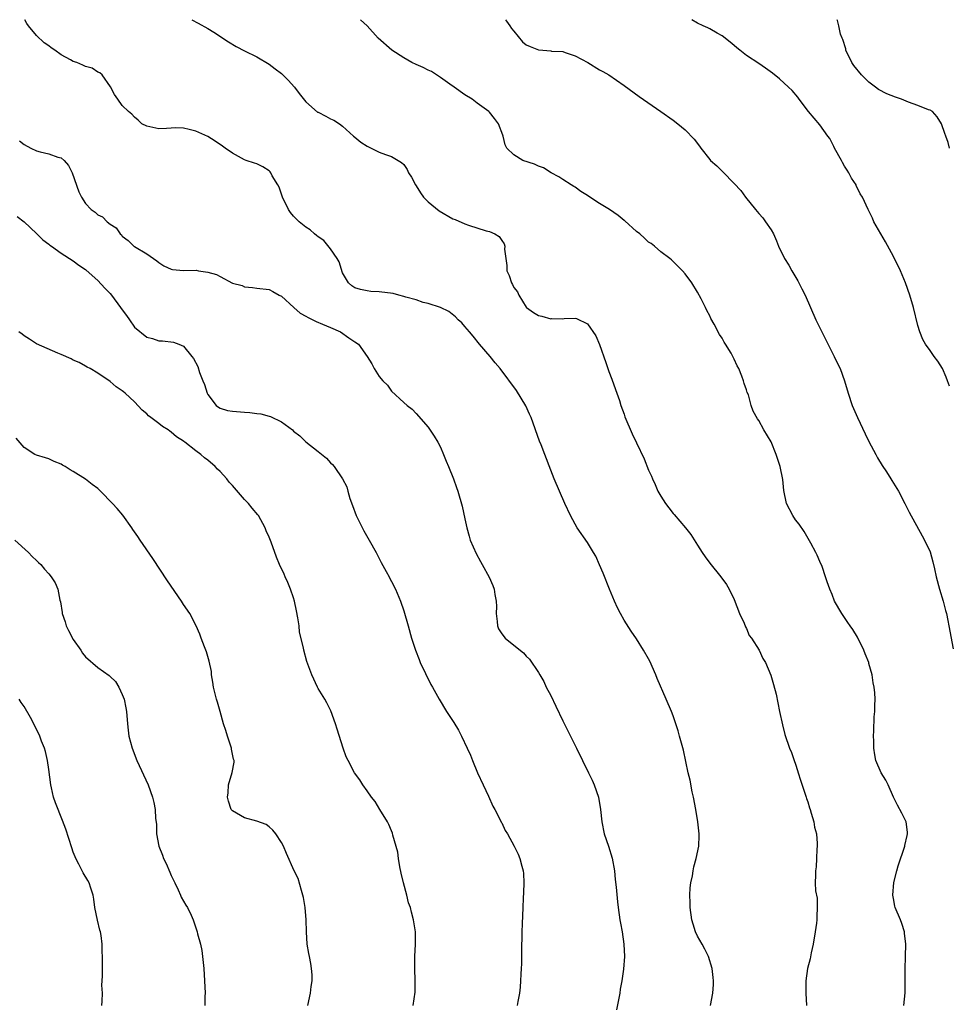
# Model space of a CAD drawing. Units: inches. Extents: x 2634000 to 2637000, y 1485000 to 1488000.
# Drawn here: x 2635726 to 2635878, y 1487839 to 1488000 of the extents above; entities that cross this region are included whole.
import ezdxf

# ---------------------------------------------------------------- set-up
doc = ezdxf.new("R2010")
doc.units = ezdxf.units.IN
doc.header["$MEASUREMENT"] = 0
doc.layers.add('LD26341485_10ft', color=111, linetype='Continuous')

msp = doc.modelspace()

# ---------------------------------------------------------------- linework, layer by layer
at = {"layer": 'LD26341485_10ft'}
for points, elevation in [([(2635839.14, 1487839), (2635839.52, 1487841), (2635839.61, 1487842.39), (2635839.61, 1487843), (2635839.53, 1487843.53), (2635839.37, 1487845), (2635838.79, 1487847), (2635838.2, 1487848.2), (2635837.77, 1487849), (2635837, 1487850.3), (2635836.68, 1487851), (2635836.26, 1487852.26), (2635836.08, 1487853), (2635835.81, 1487855), (2635835.81, 1487855.81), (2635835.76, 1487857), (2635835.8, 1487858.2), (2635835.91, 1487859), (2635836.16, 1487860.16), (2635836.27, 1487861), (2635836.38, 1487861.62), (2635836.78, 1487863), (2635837.19, 1487865), (2635837.24, 1487866.76), (2635837.26, 1487867), (2635837.02, 1487869), (2635836.69, 1487871), (2635836.31, 1487873), (2635836.13, 1487873.87), (2635835.77, 1487875.77), (2635835.48, 1487877), (2635834.68, 1487880.68), (2635834.07, 1487883), (2635833.84, 1487883.84), (2635833.47, 1487885), (2635833, 1487886.32), (2635832.74, 1487887), (2635831.87, 1487889), (2635830.41, 1487892.41), (2635830.2, 1487893), (2635829.21, 1487895.21), (2635829, 1487895.6), (2635828.19, 1487897), (2635827, 1487898.88), (2635826.13, 1487900.13), (2635825, 1487901.91), (2635824.39, 1487903), (2635823.92, 1487903.92), (2635823.44, 1487905), (2635822.6, 1487907), (2635821.58, 1487909.58), (2635821, 1487910.98), (2635820.36, 1487912.36), (2635820, 1487913), (2635819, 1487914.59), (2635817.35, 1487917), (2635817, 1487917.6), (2635816.24, 1487919), (2635815.32, 1487921), (2635814.45, 1487923), (2635813.58, 1487925), (2635813, 1487926.4), (2635812.06, 1487929), (2635811.44, 1487930.56), (2635811.18, 1487931.18), (2635809.79, 1487935), (2635809.56, 1487935.56), (2635808.95, 1487936.95), (2635807.41, 1487939.41), (2635804.73, 1487943), (2635803.94, 1487943.94), (2635803.1, 1487945), (2635801.39, 1487947), (2635800.32, 1487948.32), (2635799.72, 1487949), (2635799, 1487949.88), (2635798.48, 1487950.48), (2635797.9, 1487951), (2635797.47, 1487951.47), (2635796.35, 1487952.35), (2635794.99, 1487952.99), (2635793, 1487953.66), (2635792.18, 1487953.82), (2635791, 1487954.23), (2635789.32, 1487954.68), (2635789, 1487954.8), (2635788.19, 1487955), (2635787.27, 1487955.27), (2635785, 1487955.57), (2635783.63, 1487955.63), (2635783, 1487955.71), (2635781.92, 1487955.92), (2635781, 1487956.19), (2635780.51, 1487956.51), (2635779.97, 1487957), (2635779, 1487958.64), (2635778.43, 1487960.43), (2635778.12, 1487961), (2635777, 1487962.59), (2635775.94, 1487963.94), (2635775, 1487964.54), (2635774.76, 1487964.76), (2635774.42, 1487965), (2635773.69, 1487965.69), (2635773, 1487966.11), (2635771.9, 1487967), (2635771, 1487967.92), (2635770.5, 1487968.5), (2635770.16, 1487969), (2635769.19, 1487971), (2635769.15, 1487971.15), (2635768.62, 1487972.62), (2635768.41, 1487973), (2635767.51, 1487974.49), (2635767.25, 1487975), (2635767.15, 1487975.15), (2635767, 1487975.31), (2635765.99, 1487975.99), (2635765, 1487976.44), (2635764.59, 1487976.59), (2635763.27, 1487977), (2635763, 1487977.1), (2635761, 1487978.18), (2635759.84, 1487979), (2635759.36, 1487979.36), (2635758.17, 1487980.17), (2635757, 1487980.91), (2635755, 1487981.8), (2635753.91, 1487982.09), (2635753, 1487982.27), (2635751.69, 1487982.31), (2635751, 1487982.28), (2635750.21, 1487982.21), (2635749, 1487982.18), (2635747.49, 1487982.51), (2635747, 1487982.59), (2635746.18, 1487983), (2635745.61, 1487983.61), (2635745, 1487984.07), (2635744.56, 1487984.56), (2635744, 1487985), (2635743, 1487985.99), (2635742.27, 1487987), (2635741.76, 1487987.76), (2635741.06, 1487989.06), (2635739.7, 1487991), (2635739.33, 1487991.33), (2635739, 1487991.45), (2635738.06, 1487992.06), (2635737, 1487992.35), (2635736.58, 1487992.58), (2635735.58, 1487993), (2635735, 1487993.18), (2635734.56, 1487993.44), (2635733, 1487994.26), (2635731.97, 1487995), (2635731.38, 1487995.38), (2635731, 1487995.71), (2635730.23, 1487996.23), (2635729, 1487997.41), (2635727.68, 1487999), (2635727.4, 1487999.4), (2635727.07, 1488000)], 8650), ([(2635754.35, 1488000), (2635755.42, 1487999.42), (2635757, 1487998.55), (2635757.96, 1487997.96), (2635760.36, 1487996.36), (2635761.6, 1487995.6), (2635763, 1487994.89), (2635765, 1487993.92), (2635767, 1487992.73), (2635767.99, 1487991.99), (2635769, 1487991.19), (2635770.12, 1487990.12), (2635771.13, 1487989), (2635771.93, 1487987.93), (2635773, 1487986.56), (2635774.92, 1487984.92), (2635775, 1487984.87), (2635776.24, 1487984.24), (2635777, 1487983.81), (2635777.59, 1487983.59), (2635778.52, 1487983), (2635779, 1487982.63), (2635780.81, 1487981), (2635781, 1487980.81), (2635781.99, 1487979.99), (2635783, 1487979.32), (2635785, 1487978.38), (2635786.02, 1487977.98), (2635787, 1487977.63), (2635788.65, 1487976.65), (2635789, 1487976.33), (2635789.54, 1487975.54), (2635789.77, 1487975), (2635790.26, 1487974.26), (2635790.91, 1487973), (2635791, 1487972.89), (2635791.71, 1487971.71), (2635792.24, 1487971), (2635793, 1487970.24), (2635794.77, 1487968.77), (2635797, 1487967.5), (2635797.37, 1487967.37), (2635799, 1487966.64), (2635799.56, 1487966.44), (2635802.46, 1487965.54), (2635803, 1487965.41), (2635803.88, 1487965), (2635804.58, 1487964.58), (2635805, 1487963.94), (2635805.4, 1487963.4), (2635805.5, 1487963), (2635805.47, 1487962.54), (2635805.66, 1487961), (2635805.84, 1487959.84), (2635805.85, 1487959), (2635806.21, 1487958.21), (2635806.58, 1487957), (2635806.74, 1487956.74), (2635807, 1487956.24), (2635807.57, 1487955.57), (2635807.82, 1487955), (2635809, 1487953.07), (2635809.07, 1487953), (2635810.17, 1487952.17), (2635811, 1487951.66), (2635811.56, 1487951.56), (2635813, 1487951.15), (2635813.18, 1487951.18), (2635815, 1487951.14), (2635815.19, 1487951.19), (2635817, 1487951.25), (2635817.2, 1487951.2), (2635819, 1487950.3), (2635820.36, 1487948.36), (2635821, 1487946.95), (2635822, 1487944), (2635822.36, 1487943), (2635822.51, 1487942.52), (2635823, 1487941.31), (2635823.57, 1487939.57), (2635823.8, 1487939), (2635824.22, 1487937.78), (2635824.47, 1487937), (2635825, 1487935.57), (2635825.14, 1487935.14), (2635826.33, 1487932.33), (2635827, 1487930.89), (2635828.27, 1487928.27), (2635829, 1487926.42), (2635829.46, 1487925.46), (2635829.63, 1487925), (2635830.07, 1487924.07), (2635830.53, 1487923), (2635831, 1487922.16), (2635831.76, 1487921), (2635832.28, 1487920.29), (2635833, 1487919.37), (2635833.18, 1487919.18), (2635835.04, 1487917), (2635835.9, 1487915.9), (2635837, 1487914.15), (2635837.74, 1487913), (2635838.25, 1487912.25), (2635839, 1487911.23), (2635840.82, 1487909), (2635841.73, 1487907.73), (2635842.16, 1487907), (2635843, 1487905.28), (2635843.84, 1487903), (2635844.59, 1487901.41), (2635844.82, 1487900.82), (2635845, 1487900.54), (2635845.44, 1487899.44), (2635845.8, 1487899), (2635847.04, 1487897), (2635847.67, 1487895.67), (2635848.08, 1487895), (2635848.96, 1487892.96), (2635849.43, 1487891.43), (2635849.82, 1487889.82), (2635850.37, 1487887), (2635850.85, 1487884.85), (2635851.26, 1487883.26), (2635852.04, 1487881), (2635852.33, 1487880.33), (2635852.78, 1487879), (2635853, 1487878.42), (2635853.35, 1487877.35), (2635853.44, 1487877), (2635853.81, 1487875.81), (2635854.66, 1487873.34), (2635854.76, 1487873), (2635854.8, 1487872.8), (2635855, 1487872.23), (2635855.28, 1487871.28), (2635855.39, 1487871), (2635855.58, 1487870.42), (2635855.98, 1487869), (2635856.13, 1487868.13), (2635856.42, 1487867), (2635856.54, 1487865.46), (2635856.55, 1487865), (2635856.5, 1487864.5), (2635856.45, 1487863), (2635856.36, 1487861.64), (2635856.27, 1487861), (2635856.27, 1487860.27), (2635856.23, 1487859), (2635856.29, 1487857.71), (2635856.52, 1487856.52), (2635856.55, 1487855), (2635856.46, 1487853.54), (2635856.48, 1487853), (2635856.42, 1487852.42), (2635856.24, 1487851), (2635855.89, 1487849), (2635855.56, 1487847.56), (2635855.38, 1487846.62), (2635854.97, 1487845), (2635854.7, 1487843), (2635854.71, 1487841), (2635854.81, 1487839)], 8660), ([(2635870.68, 1487839), (2635870.94, 1487841.06), (2635870.93, 1487844.93), (2635870.98, 1487847), (2635871.01, 1487849), (2635870.82, 1487850.82), (2635870.79, 1487851), (2635870.37, 1487852.37), (2635870.13, 1487853), (2635869.3, 1487855), (2635869.23, 1487855.23), (2635869, 1487856.44), (2635868.91, 1487857), (2635869.07, 1487859.07), (2635869.55, 1487861), (2635869.8, 1487861.8), (2635870.87, 1487865), (2635870.88, 1487865.12), (2635871.24, 1487866.76), (2635871.31, 1487867), (2635871.32, 1487867.32), (2635871.07, 1487869), (2635870.38, 1487870.38), (2635869.68, 1487871.68), (2635869.03, 1487873), (2635868.16, 1487875), (2635867.77, 1487875.77), (2635867, 1487877), (2635866.14, 1487879), (2635865.95, 1487879.95), (2635865.81, 1487881), (2635865.78, 1487882.22), (2635865.77, 1487883), (2635865.82, 1487883.82), (2635865.87, 1487886.13), (2635865.94, 1487887), (2635865.99, 1487887.99), (2635866, 1487889), (2635865.94, 1487890.06), (2635865.87, 1487891), (2635865.71, 1487891.71), (2635865.51, 1487893), (2635865, 1487894.85), (2635864.96, 1487895), (2635864.41, 1487896.41), (2635864.17, 1487897), (2635863.14, 1487899.14), (2635862.38, 1487900.38), (2635861.93, 1487901), (2635861.56, 1487901.56), (2635860.56, 1487903), (2635859.4, 1487905), (2635859, 1487906.14), (2635858.61, 1487907), (2635858.16, 1487908.16), (2635857.91, 1487909), (2635857.34, 1487910.67), (2635857, 1487911.51), (2635856.52, 1487912.52), (2635856.31, 1487913), (2635855.52, 1487914.48), (2635854.41, 1487916.41), (2635853.59, 1487917.59), (2635853, 1487918.32), (2635852.55, 1487919), (2635851.53, 1487921), (2635851.1, 1487923.1), (2635850.92, 1487924.92), (2635850.47, 1487927), (2635849.83, 1487929), (2635849, 1487931.05), (2635847.85, 1487933), (2635847, 1487934.56), (2635846.81, 1487934.81), (2635846.06, 1487936.06), (2635845.78, 1487937), (2635845.3, 1487938.7), (2635845.13, 1487939.13), (2635845, 1487939.56), (2635844.6, 1487940.6), (2635844.51, 1487941), (2635844.23, 1487941.77), (2635843.72, 1487943), (2635843.47, 1487943.47), (2635843, 1487944.56), (2635842.78, 1487945), (2635842.47, 1487945.53), (2635841.59, 1487947), (2635841.35, 1487947.35), (2635841, 1487947.99), (2635840.59, 1487948.59), (2635839.71, 1487950.29), (2635839.19, 1487951.19), (2635839, 1487951.61), (2635838.5, 1487952.5), (2635838.29, 1487953), (2635837.57, 1487954.43), (2635837, 1487955.48), (2635836.04, 1487957), (2635835, 1487958.48), (2635834.53, 1487959), (2635833.75, 1487959.75), (2635833, 1487960.53), (2635832.76, 1487960.76), (2635832.47, 1487961), (2635831, 1487962.11), (2635829.98, 1487963), (2635829.42, 1487963.42), (2635829, 1487963.66), (2635828.34, 1487964.34), (2635827.55, 1487965), (2635827, 1487965.41), (2635825.13, 1487967.13), (2635825, 1487967.21), (2635824.04, 1487968.04), (2635822.62, 1487969), (2635821, 1487969.99), (2635819.41, 1487971), (2635819, 1487971.29), (2635817.93, 1487971.93), (2635817, 1487972.65), (2635816.76, 1487972.76), (2635816.37, 1487973), (2635815, 1487973.91), (2635814.33, 1487974.33), (2635813.09, 1487975), (2635811.8, 1487975.8), (2635811, 1487976.1), (2635810.38, 1487976.38), (2635808.46, 1487977), (2635807, 1487977.91), (2635805.84, 1487979), (2635805.55, 1487979.55), (2635805.23, 1487981), (2635805.16, 1487981.16), (2635804.49, 1487983), (2635803.84, 1487983.84), (2635803, 1487984.9), (2635802.9, 1487985), (2635801, 1487986.37), (2635800.18, 1487987), (2635799, 1487987.7), (2635797.24, 1487989), (2635796.54, 1487989.46), (2635795, 1487990.56), (2635793.52, 1487991.52), (2635793, 1487991.75), (2635792.18, 1487992.18), (2635791, 1487992.67), (2635790.3, 1487993), (2635789, 1487993.76), (2635787.03, 1487995), (2635784.82, 1487997), (2635783, 1487998.98), (2635781.95, 1487999.95), (2635781.91, 1488000)], 8670), ([(2635805.62, 1488000), (2635805.76, 1487999.76), (2635806.33, 1487999), (2635806.58, 1487998.58), (2635807, 1487998.12), (2635808.37, 1487996.37), (2635809, 1487995.92), (2635809.63, 1487995.63), (2635811, 1487995.07), (2635811.07, 1487995.07), (2635813, 1487994.9), (2635813.14, 1487994.86), (2635815, 1487994.78), (2635815.38, 1487994.62), (2635817, 1487994.1), (2635819.06, 1487993), (2635821, 1487991.82), (2635821.54, 1487991.54), (2635822.49, 1487991), (2635825, 1487989.27), (2635827.48, 1487987.48), (2635831, 1487985.03), (2635833, 1487983.6), (2635833.77, 1487983), (2635835, 1487982), (2635836.46, 1487980.46), (2635837.34, 1487979.34), (2635837.54, 1487979), (2635839, 1487977.16), (2635839.14, 1487977), (2635840.13, 1487976.13), (2635841, 1487975.24), (2635841.14, 1487975.14), (2635843, 1487973.26), (2635844.08, 1487972.08), (2635844.85, 1487971), (2635846.44, 1487969), (2635847, 1487968.32), (2635847.64, 1487967.64), (2635848.1, 1487967), (2635849, 1487965.65), (2635849.38, 1487965), (2635849.89, 1487963.89), (2635850.23, 1487963), (2635851.19, 1487961), (2635851.89, 1487959.89), (2635852.39, 1487959), (2635853.37, 1487957.37), (2635854.05, 1487956.05), (2635854.57, 1487955), (2635855.47, 1487953), (2635856.35, 1487951), (2635857.29, 1487949), (2635859.33, 1487945), (2635859.87, 1487943.87), (2635860.28, 1487943), (2635861.01, 1487941.01), (2635861.6, 1487939), (2635862.27, 1487937), (2635863.11, 1487935), (2635864.37, 1487932.37), (2635865, 1487931.12), (2635866.13, 1487929), (2635866.41, 1487928.41), (2635867.16, 1487927.16), (2635867.85, 1487926.15), (2635868.6, 1487925), (2635868.74, 1487924.74), (2635869.82, 1487923), (2635870.89, 1487921), (2635871.56, 1487919.56), (2635873.68, 1487915.68), (2635874.07, 1487915), (2635875, 1487913.07), (2635875.46, 1487911.46), (2635875.7, 1487910.3), (2635876, 1487909), (2635876.51, 1487907), (2635877.12, 1487905), (2635877.51, 1487903.51), (2635877.66, 1487903), (2635877.88, 1487901.88), (2635878.08, 1487901), (2635878.74, 1487897.26)], 8680), ([(2635878.14, 1487940.14), (2635877.83, 1487941), (2635877.6, 1487941.6), (2635877.01, 1487943.01), (2635876.24, 1487944.24), (2635875.68, 1487945), (2635875, 1487945.98), (2635874.24, 1487947), (2635873.78, 1487947.78), (2635873.31, 1487949), (2635873, 1487950.06), (2635872.28, 1487953), (2635871.7, 1487955), (2635870.99, 1487957), (2635870.13, 1487959), (2635869, 1487961.33), (2635867.7, 1487963.7), (2635865.79, 1487967), (2635865.56, 1487967.56), (2635864.91, 1487968.91), (2635864.85, 1487969), (2635863.96, 1487971), (2635863.56, 1487971.56), (2635862.92, 1487972.92), (2635862.9, 1487973), (2635862.13, 1487974.13), (2635861.74, 1487975), (2635861.43, 1487975.43), (2635861, 1487976.1), (2635860.67, 1487976.67), (2635860.5, 1487977), (2635859.4, 1487979), (2635859.28, 1487979.28), (2635858.59, 1487980.59), (2635858.31, 1487981), (2635857, 1487982.82), (2635855.13, 1487985), (2635853.62, 1487987), (2635853.37, 1487987.37), (2635852.44, 1487988.44), (2635851.86, 1487989), (2635850.36, 1487990.36), (2635849.27, 1487991.27), (2635848.1, 1487992.1), (2635847, 1487992.84), (2635845, 1487994.15), (2635843.89, 1487995), (2635843.4, 1487995.4), (2635843, 1487995.77), (2635842.34, 1487996.34), (2635841, 1487997.39), (2635840.2, 1487997.8), (2635839, 1487998.48), (2635838.66, 1487998.66), (2635837.89, 1487999), (2635837, 1487999.43), (2635836.05, 1488000)], 8690), ([(2635878.15, 1487979), (2635877.92, 1487979.92), (2635877.59, 1487981), (2635877.41, 1487981.41), (2635876.87, 1487983), (2635876.13, 1487984.13), (2635875.37, 1487985), (2635875, 1487985.2), (2635874.73, 1487985.27), (2635873, 1487985.96), (2635871.48, 1487986.52), (2635870.33, 1487987), (2635869.35, 1487987.35), (2635867.9, 1487987.9), (2635866.58, 1487988.58), (2635866.05, 1487989), (2635865, 1487989.78), (2635863.78, 1487991), (2635862.53, 1487992.53), (2635862.21, 1487993), (2635861.24, 1487995), (2635861.22, 1487995.22), (2635860.76, 1487996.76), (2635860.6, 1487997), (2635860.35, 1487997.65), (2635860.07, 1487999), (2635859.86, 1487999.86), (2635859.81, 1488000)], 8700), ([(2635726.19, 1487980.19), (2635727, 1487979.59), (2635728.07, 1487979), (2635729, 1487978.58), (2635729.59, 1487978.41), (2635731, 1487978.09), (2635732.45, 1487977.55), (2635733, 1487977.42), (2635733.51, 1487977), (2635734.2, 1487976.2), (2635734.81, 1487975), (2635735.89, 1487971.89), (2635736.32, 1487971), (2635737, 1487969.96), (2635737.91, 1487969), (2635738.57, 1487968.57), (2635739, 1487968.13), (2635739.78, 1487967.78), (2635740.52, 1487967), (2635741, 1487966.62), (2635742.01, 1487966.01), (2635742.66, 1487965), (2635742.85, 1487964.85), (2635743, 1487964.65), (2635743.95, 1487963.95), (2635744.91, 1487963), (2635745, 1487962.94), (2635747, 1487961.76), (2635748.64, 1487960.64), (2635749, 1487960.34), (2635749.8, 1487959.8), (2635751, 1487959.25), (2635751.19, 1487959.19), (2635753, 1487959.06), (2635755.08, 1487959.08), (2635755.48, 1487959), (2635757, 1487958.77), (2635758.4, 1487958.4), (2635759, 1487958.04), (2635761, 1487956.98), (2635762.58, 1487956.58), (2635763, 1487956.34), (2635764.26, 1487956.26), (2635765, 1487956.14), (2635767, 1487955.91), (2635767.6, 1487955.6), (2635768.66, 1487955), (2635769, 1487954.83), (2635771.02, 1487953), (2635772.08, 1487952.08), (2635773, 1487951.6), (2635773.35, 1487951.35), (2635774.14, 1487951), (2635774.69, 1487950.69), (2635775.71, 1487950.29), (2635777, 1487949.7), (2635778.66, 1487949), (2635780.03, 1487948.03), (2635781, 1487947.37), (2635781.58, 1487947), (2635783, 1487945), (2635783.78, 1487943.78), (2635784.18, 1487943), (2635785, 1487941.73), (2635785.56, 1487941), (2635786.32, 1487940.32), (2635787, 1487939.34), (2635789, 1487937.49), (2635789.56, 1487937), (2635790.36, 1487936.36), (2635791, 1487935.67), (2635793, 1487933.47), (2635793.99, 1487931.99), (2635794.57, 1487931), (2635795, 1487930.17), (2635795.5, 1487929), (2635795.9, 1487927.9), (2635796.3, 1487927), (2635797.11, 1487925), (2635797.6, 1487923.6), (2635797.84, 1487923), (2635798.56, 1487920.56), (2635799, 1487918.49), (2635799.3, 1487917), (2635799.66, 1487915.66), (2635799.87, 1487915), (2635800.81, 1487912.81), (2635801.52, 1487911.52), (2635801.83, 1487911), (2635802.96, 1487908.96), (2635803.57, 1487907.57), (2635803.77, 1487907), (2635803.9, 1487906.1), (2635804.12, 1487905), (2635804.13, 1487904.13), (2635804.12, 1487903), (2635804.28, 1487901.72), (2635804.32, 1487901), (2635804.5, 1487900.5), (2635805, 1487899.67), (2635805.57, 1487899), (2635807, 1487897.86), (2635808.57, 1487896.57), (2635809, 1487896.02), (2635809.54, 1487895.54), (2635811, 1487893.37), (2635811.21, 1487893), (2635811.9, 1487891.9), (2635812.28, 1487891), (2635813, 1487889.6), (2635813.86, 1487887.86), (2635815, 1487885.48), (2635817.2, 1487881), (2635819.19, 1487877), (2635819.78, 1487875.78), (2635820.13, 1487875), (2635820.82, 1487873), (2635821.16, 1487871), (2635821.34, 1487869), (2635821.75, 1487867), (2635822.44, 1487865), (2635823.04, 1487863.04), (2635823.41, 1487861), (2635823.56, 1487859.56), (2635823.71, 1487858.29), (2635823.9, 1487855.9), (2635824, 1487855), (2635824.28, 1487853), (2635824.41, 1487852.41), (2635824.66, 1487851), (2635824.96, 1487849), (2635825.04, 1487847), (2635824.89, 1487844.89), (2635824.64, 1487843), (2635824.37, 1487841.63), (2635824.28, 1487841), (2635823.73, 1487838.27)], 8640), ([(2635725.83, 1487967.83), (2635727, 1487966.96), (2635729, 1487965.07), (2635730.04, 1487964.04), (2635731, 1487963.33), (2635731.17, 1487963.17), (2635731.44, 1487963), (2635733, 1487961.85), (2635735, 1487960.59), (2635735.89, 1487959.89), (2635737, 1487959.19), (2635737.09, 1487959.09), (2635739, 1487957.42), (2635740.14, 1487956.14), (2635741, 1487955.26), (2635741.22, 1487955), (2635742.74, 1487953), (2635743, 1487952.6), (2635743.67, 1487951.67), (2635744.2, 1487951), (2635745, 1487949.79), (2635747, 1487948.15), (2635747.92, 1487947.92), (2635749, 1487947.56), (2635749.56, 1487947.56), (2635751.35, 1487947.35), (2635752.27, 1487947), (2635753, 1487946.69), (2635754.35, 1487945), (2635754.66, 1487944.66), (2635755.34, 1487943.34), (2635755.62, 1487942.38), (2635756.19, 1487941), (2635756.44, 1487940.44), (2635756.89, 1487939), (2635757, 1487938.8), (2635758.34, 1487937), (2635758.72, 1487936.72), (2635759, 1487936.57), (2635760.19, 1487936.19), (2635761, 1487936.04), (2635763, 1487935.87), (2635763.84, 1487935.84), (2635765, 1487935.67), (2635765.63, 1487935.63), (2635767, 1487935.24), (2635767.21, 1487935.21), (2635769, 1487934.31), (2635770.8, 1487933), (2635771, 1487932.81), (2635772.01, 1487932.01), (2635773, 1487931.07), (2635775, 1487929.45), (2635776.38, 1487928.38), (2635777, 1487927.64), (2635777.34, 1487927.34), (2635777.6, 1487927), (2635778.99, 1487924.99), (2635779.68, 1487923.68), (2635779.85, 1487923), (2635780.19, 1487921.81), (2635780.64, 1487920.64), (2635781.23, 1487919), (2635781.81, 1487917.81), (2635782.49, 1487916.49), (2635783.36, 1487915), (2635784.47, 1487913), (2635784.63, 1487912.63), (2635785.32, 1487911.32), (2635786.14, 1487909.86), (2635786.59, 1487909), (2635786.72, 1487908.72), (2635787, 1487908.24), (2635787.64, 1487907), (2635788.46, 1487905), (2635789, 1487903.45), (2635789.72, 1487901), (2635790.28, 1487899), (2635790.92, 1487897), (2635791.49, 1487895.49), (2635791.7, 1487895), (2635793.44, 1487891.44), (2635793.7, 1487891), (2635794.76, 1487889), (2635796, 1487887), (2635797.18, 1487885.18), (2635797.94, 1487883.94), (2635798.42, 1487883), (2635799.38, 1487881), (2635799.88, 1487879.88), (2635800.22, 1487879), (2635801.06, 1487877), (2635801.96, 1487875), (2635802.83, 1487873.17), (2635803.56, 1487871.56), (2635803.87, 1487871), (2635804.8, 1487869.2), (2635804.92, 1487868.92), (2635805, 1487868.8), (2635805.59, 1487867.59), (2635805.95, 1487867), (2635807.06, 1487865), (2635807.68, 1487863.68), (2635807.96, 1487863), (2635808.27, 1487861.73), (2635808.5, 1487861), (2635808.56, 1487860.56), (2635808.62, 1487859), (2635808.54, 1487857.46), (2635808.53, 1487856.53), (2635808.44, 1487855), (2635808.32, 1487852.32), (2635808.28, 1487851), (2635808.27, 1487849.73), (2635808.24, 1487849), (2635808.22, 1487845.78), (2635808.2, 1487845), (2635808.12, 1487844.12), (2635808.09, 1487843), (2635808.04, 1487841.96), (2635807.89, 1487841), (2635807.64, 1487839.64), (2635807.54, 1487839)], 8630), ([(2635790.52, 1487839), (2635790.84, 1487841.16), (2635790.86, 1487843), (2635790.78, 1487845), (2635790.82, 1487847), (2635790.93, 1487849), (2635790.89, 1487851), (2635790.6, 1487853), (2635790.25, 1487854.25), (2635790.11, 1487855), (2635789.77, 1487855.77), (2635789.5, 1487857), (2635788.95, 1487859), (2635788.58, 1487860.58), (2635788.36, 1487861.64), (2635788.13, 1487863), (2635788.02, 1487864.02), (2635787.22, 1487866.78), (2635787.15, 1487867.15), (2635787, 1487867.49), (2635786.56, 1487868.56), (2635786.32, 1487869), (2635785.11, 1487871), (2635784.3, 1487872.3), (2635783.75, 1487873), (2635783, 1487874.06), (2635782.3, 1487875), (2635781.83, 1487875.83), (2635780.96, 1487877), (2635779.91, 1487879), (2635779.61, 1487879.61), (2635779.08, 1487881), (2635778.1, 1487884.1), (2635777.84, 1487885), (2635777.09, 1487887.09), (2635776.43, 1487888.43), (2635776.1, 1487889), (2635775, 1487890.77), (2635774.88, 1487891), (2635773.95, 1487893), (2635773.15, 1487895.15), (2635772.65, 1487897), (2635772.59, 1487897.41), (2635771.98, 1487899.98), (2635771.88, 1487901), (2635771.69, 1487902.31), (2635771.47, 1487903.47), (2635771.15, 1487905), (2635771, 1487905.55), (2635770.51, 1487907), (2635770.08, 1487908.08), (2635769.61, 1487909), (2635769.44, 1487909.44), (2635768.67, 1487911), (2635768.19, 1487912.19), (2635767.35, 1487914.65), (2635767, 1487915.49), (2635766.53, 1487916.53), (2635766.35, 1487917), (2635765.25, 1487919), (2635765.15, 1487919.15), (2635764.23, 1487920.23), (2635763.62, 1487921), (2635763, 1487921.63), (2635761, 1487923.91), (2635760.48, 1487924.48), (2635760.07, 1487925), (2635759, 1487926.21), (2635758.58, 1487926.58), (2635758.16, 1487927), (2635757, 1487928.04), (2635756.44, 1487928.44), (2635755.85, 1487929), (2635755, 1487929.57), (2635753.23, 1487931), (2635753.08, 1487931.08), (2635753, 1487931.16), (2635751.85, 1487931.85), (2635751, 1487932.63), (2635750.77, 1487932.77), (2635750.48, 1487933), (2635749.55, 1487933.55), (2635749, 1487934.02), (2635747.65, 1487935), (2635747.29, 1487935.29), (2635747, 1487935.62), (2635746.23, 1487936.23), (2635745, 1487937.58), (2635743.49, 1487939), (2635743.19, 1487939.19), (2635743, 1487939.39), (2635742.01, 1487940.01), (2635741, 1487940.91), (2635739, 1487942.29), (2635737.74, 1487943), (2635737.25, 1487943.25), (2635737, 1487943.43), (2635735.98, 1487943.98), (2635735, 1487944.4), (2635734.63, 1487944.63), (2635733, 1487945.32), (2635732.48, 1487945.52), (2635729, 1487947.05), (2635727.84, 1487947.84), (2635727, 1487948.35), (2635726.64, 1487948.64), (2635726.12, 1487949)], 8620), ([(2635773.33, 1487839), (2635773.77, 1487841), (2635773.89, 1487842.11), (2635774.01, 1487843), (2635774.01, 1487844.01), (2635773.93, 1487845), (2635773.83, 1487845.83), (2635773.57, 1487847), (2635773.49, 1487847.49), (2635773.22, 1487849), (2635773.09, 1487851), (2635773.03, 1487853), (2635772.87, 1487855), (2635772.6, 1487856.6), (2635772.51, 1487857), (2635772.26, 1487857.74), (2635771.72, 1487859.72), (2635771.1, 1487861), (2635769.82, 1487863.82), (2635769.33, 1487865), (2635769, 1487865.59), (2635768.12, 1487867), (2635767.62, 1487867.62), (2635767, 1487868.17), (2635766.52, 1487868.52), (2635765, 1487869.08), (2635763, 1487869.61), (2635761, 1487870.78), (2635760.82, 1487871), (2635760.36, 1487872.36), (2635760.19, 1487873), (2635760.28, 1487873.72), (2635760.36, 1487875), (2635760.98, 1487877.02), (2635761.27, 1487878.73), (2635761.26, 1487879), (2635761.2, 1487879.2), (2635760.85, 1487880.85), (2635760.84, 1487881), (2635760.18, 1487883), (2635759.92, 1487883.92), (2635759.57, 1487885), (2635759, 1487887), (2635758.54, 1487888.54), (2635758.42, 1487889), (2635757.93, 1487891), (2635757.82, 1487891.82), (2635757.6, 1487893), (2635757.56, 1487893.56), (2635757.22, 1487895.22), (2635756.76, 1487896.76), (2635756.45, 1487897.55), (2635755.91, 1487899), (2635755.65, 1487899.65), (2635755.07, 1487901), (2635754.02, 1487903), (2635753, 1487904.5), (2635752.68, 1487905), (2635750.37, 1487908.37), (2635747.99, 1487911.99), (2635745.91, 1487915), (2635745.57, 1487915.57), (2635744.74, 1487916.74), (2635744.55, 1487917), (2635743.07, 1487919.07), (2635742.17, 1487920.17), (2635741.43, 1487921), (2635739.42, 1487923), (2635739, 1487923.4), (2635738.08, 1487924.08), (2635737, 1487924.96), (2635735, 1487926.2), (2635734.49, 1487926.49), (2635733.69, 1487927), (2635733.23, 1487927.23), (2635733, 1487927.42), (2635731.86, 1487927.86), (2635731, 1487928.29), (2635730.46, 1487928.46), (2635729, 1487928.86), (2635728.72, 1487929), (2635727, 1487930.12), (2635725.65, 1487931.65)], 8610), ([(2635725.46, 1487915), (2635727.66, 1487913), (2635728.3, 1487912.3), (2635729, 1487911.67), (2635729.32, 1487911.32), (2635729.68, 1487911), (2635730.27, 1487910.27), (2635731, 1487909.51), (2635731.41, 1487909), (2635732.02, 1487908.02), (2635732.5, 1487907), (2635732.82, 1487905.18), (2635732.92, 1487904.92), (2635733.18, 1487903.18), (2635733.17, 1487903), (2635733.66, 1487901.66), (2635733.83, 1487901), (2635734.24, 1487900.24), (2635735, 1487898.77), (2635736.24, 1487897), (2635736.52, 1487896.52), (2635737, 1487895.92), (2635739, 1487894.21), (2635740.87, 1487892.87), (2635741, 1487892.72), (2635741.91, 1487891.91), (2635742.43, 1487891), (2635743, 1487889.79), (2635743.29, 1487889), (2635743.59, 1487887.59), (2635743.67, 1487887), (2635743.85, 1487885), (2635743.95, 1487883.95), (2635744.09, 1487883), (2635744.6, 1487881), (2635745.39, 1487879), (2635747.23, 1487875), (2635747.94, 1487873), (2635748.15, 1487872.15), (2635748.37, 1487871), (2635748.45, 1487869.55), (2635748.58, 1487868.58), (2635748.61, 1487867), (2635748.97, 1487865), (2635749.55, 1487863.55), (2635749.72, 1487863), (2635750.15, 1487862.15), (2635750.75, 1487860.75), (2635751, 1487860.2), (2635751.57, 1487859), (2635752.15, 1487857.85), (2635752.54, 1487857), (2635752.65, 1487856.65), (2635753.37, 1487855.37), (2635753.65, 1487855), (2635754.26, 1487853.74), (2635754.59, 1487853), (2635755.24, 1487851), (2635755.31, 1487850.69), (2635755.76, 1487849), (2635755.98, 1487847.98), (2635756.13, 1487847), (2635756.34, 1487845), (2635756.57, 1487841), (2635756.51, 1487840.51), (2635756.48, 1487839)], 8600), ([(2635739.64, 1487839), (2635739.71, 1487839.71), (2635739.75, 1487841), (2635739.69, 1487842.31), (2635739.79, 1487843.79), (2635739.75, 1487845), (2635739.77, 1487846.23), (2635739.8, 1487847), (2635739.73, 1487847.73), (2635739.74, 1487849), (2635739.56, 1487850.44), (2635739.42, 1487851), (2635739.31, 1487851.31), (2635738.93, 1487852.93), (2635738.53, 1487855), (2635738.35, 1487856.35), (2635738.25, 1487857), (2635737.85, 1487858.15), (2635737.62, 1487859), (2635737.4, 1487859.4), (2635736.63, 1487860.63), (2635735.91, 1487862.09), (2635735.42, 1487863), (2635735.29, 1487863.29), (2635735, 1487864.03), (2635734.75, 1487864.75), (2635733.76, 1487867.76), (2635733.22, 1487869.22), (2635732.07, 1487872.07), (2635731.79, 1487873), (2635731.44, 1487874.55), (2635731.33, 1487875), (2635731, 1487877.53), (2635730.79, 1487879), (2635730.47, 1487880.47), (2635730.3, 1487881), (2635729.83, 1487882.16), (2635729.53, 1487883), (2635729, 1487884.12), (2635727.99, 1487886.01), (2635727, 1487887.81), (2635726.5, 1487888.5), (2635726.18, 1487889)], 8590)]:
    msp.add_lwpolyline(points, dxfattribs=dict(at, elevation=elevation))

doc.saveas('drawing.dxf')
